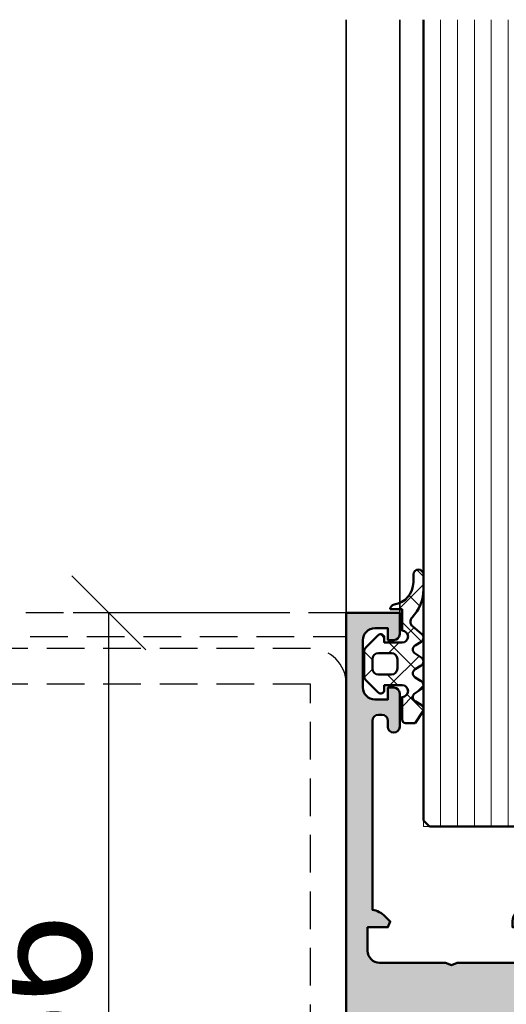
# Model space of a CAD drawing. Units: millimetres. Extents: x 311484 to 313584, y 51029 to 52514.
# Drawn here: x 313107 to 313148, y 51502 to 51585 of the extents above; entities that cross this region are included whole.
import ezdxf

# ---------------------------------------------------------------- set-up
doc = ezdxf.new("R2010")
doc.units = ezdxf.units.MM
doc.linetypes.add('VERDECKT', pattern=[9.524999999999999, 6.35, -3.175])
for name, color, linetype, lineweight in [('Alu', 50, 'Continuous', 50), ('Alu1', 52, 'Continuous', 35), ('Bemassung', 6, 'Continuous', 25), ('Glas', 80, 'Continuous', 50), ('Glas6', 85, 'Continuous', 18), ('Gummi', 20, 'Continuous', 50), ('Gummi6', 25, 'Continuous', 18), ('Metall2', 34, 'VERDECKT', 25)]:
    doc.layers.add(name, color=color, linetype=linetype, lineweight=lineweight)
doc.layers.add('Grau10', color=254, linetype='Continuous')
doc.layers.add('HILFSLINIEN', color=253, linetype='Continuous', lineweight=0, plot=False)
doc.styles.add('Krapf', font='isocpeur.ttf')
doc.dimstyles.new('PFI', dxfattribs={"dimscale": 0, "dimtxt": 2, "dimasz": 0.5, "dimexe": 0.6, "dimexo": 1, "dimgap": 0.3, "dimtad": 1, "dimdec": 1, "dimdsep": 46, "dimtxsty": 'Krapf', "dimblk": 'ARCHTICK', "dimcen": 2, "dimclrt": 2, "dimadec": 1, "dimazin": 0, "dimtfac": 1, "dimtdec": 1, "dimtix": 1, "dimtmove": 2, "dimatfit": 3, "dimfxl": 1, "dimtfill": 1, "dimtolj": 1, "dimtzin": 0, "dimarcsym": 0})
pattern_1 = [(0, (-15930.67678228619, 4009.920320432292), (0.079375, 0.15875), [0, -0.15875])]

# ---------------------------------------------------------------- blocks, each defined once
blk = doc.blocks.new('245743_air-lux')
at = {"layer": 'Gummi6'}
h = blk.add_hatch(dxfattribs=at)
h.set_pattern_fill('NETZ', color=256, scale=2, angle=135)
h.set_pattern_definition([(135, (-3.499996948242185, -2.299997711181732), (-1.414213562373095, -1.414213562373096), []), (225, (-3.499996948242185, -2.299997711181732), (1.414213562373096, -1.414213562373095), [])])
edge = h.paths.add_edge_path()
edge.add_arc((-1.999996948242259, -3.282840423656101), 0.5000000000000738, -2.7853275241795927e-12, 44.999999999997215, ccw=False)
edge.add_line((-1.499996948242185, -3.282840423656125), (-1.499996948242185, -5.317154998706883))
edge.add_arc((-1.999996948242259, -5.317154998706908), 0.5000000000000742, -44.999999999997215, 2.7853275241795927e-12, ccw=False)
edge.add_line((-1.646443557648915, -5.670708389300216), (-2.687864913886223, -6.712129745537368))
edge.add_arc((-2.899996948242218, -6.499997711181477), 0.2999999999999699, 180.0000000000139, 315.00000000001404, ccw=False)
edge.add_line((-3.199996948242188, -6.49999771118155), (-3.199996948242188, -6.099997711181459))
edge.add_line((-3.199996948242188, -6.099997711181459), (-4.699996948242216, -6.099997711181459))
edge.add_arc((-4.699996948242202, -6.599997711181459), 0.5, 90.0000000000016, 270.0000000000016)
edge.add_line((-4.699996948242188, -7.099997711181459), (-4.699996948242188, -8.99999771118155))
edge.add_arc((-4.999996948242277, -8.999997711181642), 0.3000000000000895, -89.99999999998238, 1.7678303265711293e-11, ccw=False)
edge.add_line((-4.999996948242185, -9.299997711181732), (-5.799996948242189, -9.299997711181732))
edge.add_line((-5.799996948242189, -9.299997711181732), (-6.435830670931431, -8.317289475187408))
edge.add_arc((-6.099996948242159, -8.099997711181732), 0.4000000000000408, 121.5367800648832, 212.9037505619996, ccw=False)
edge.add_line((-6.309215266273803, -7.759075879378543), (-5.790778630210575, -7.44091954298483))
edge.add_arc((-5.999996948242179, -7.099997711181686), 0.3999999999999806, 301.5367800648819, 418.4632199351181)
edge.add_line((-5.790778630210575, -6.759075879378543), (-6.309215266273803, -6.44091954298483))
edge.add_arc((-6.0999969482422, -6.099997711181686), 0.3999999999999796, 121.5367800648817, 238.4632199351183, ccw=False)
edge.add_line((-6.309215266273803, -5.759075879378543), (-5.790778630210575, -5.44091954298483))
edge.add_arc((-5.999996948242177, -5.099997711181686), 0.3999999999999792, 301.5367800648816, 418.4632199351184)
edge.add_line((-5.790778630210575, -4.759075879378543), (-6.309215266273803, -4.44091954298483))
edge.add_arc((-6.099996948242201, -4.099997711181686), 0.3999999999999792, 121.53678006488161, 238.4632199351184, ccw=False)
edge.add_line((-6.309215266273803, -3.759075879378543), (-5.790778630210575, -3.44091954298483))
edge.add_arc((-5.999996948242178, -3.099997711181686), 0.3999999999999796, 301.5367800648817, 418.4632199351183)
edge.add_line((-5.790778630210575, -2.759075879378543), (-6.309215266273803, -2.44091954298483))
edge.add_arc((-6.099996948242151, -2.099997711181621), 0.400000000000061, 130.3136446121812, 238.46321993511708, ccw=False)
edge.add_line((-6.358785502483499, -1.794991999442118), (-5.57651125544055, -1.131254850855839))
edge.add_arc((-5.899996948242125, -0.7499977111815948), 0.4999999999999008, 310.3136446121814, 403.5311521673719)
edge.add_arc((-2.999996948242077, 2.00499775160956), 3.500000000000115, 179.9999999999992, 223.5311521673717, ccw=False)
edge.add_line((-6.499996948242192, 2.004997751609608), (-6.499996948242192, 3.225002288818359))
edge.add_arc((-6.074996948242191, 3.225002288818359), 0.4250000000000007, 0, 180, ccw=False)
edge.add_line((-5.64999694824219, 3.225002288818359), (-5.64999694824219, 2.573215873152094))
edge.add_arc((-3.74999694824229, 2.57321587315218), 1.8999999999999, 180.0000000000026, 261.2470709231201)
edge.add_arc((-4.099996948242056, 0.3000022888185171), 0.3999999999998686, 1.6484591469634324e-11, 81.24707092313378, ccw=False)
edge.add_line((-3.699996948242188, 0.3000022888186322), (-4.699996948242188, 0.3000022888186322))
edge.add_line((-4.699996948242188, 0.3000022888186322), (-4.699996948242188, -1.49999771118155))
edge.add_arc((-4.699996948242202, -1.99999771118155), 0.5, 89.99999999999838, 269.9999999999984)
edge.add_line((-4.699996948242216, -2.49999771118155), (-3.199996948242188, -2.49999771118155))
edge.add_line((-3.199996948242188, -2.49999771118155), (-3.199996948242188, -2.099997711181459))
edge.add_arc((-2.899996948242218, -2.099997711181532), 0.2999999999999696, 44.99999999998602, 179.9999999999861, ccw=False)
edge.add_line((-2.687864913886223, -1.887865676825641), (-1.646443557648915, -2.929287033062792))
edge = h.paths.add_edge_path(flags=16)
edge.add_arc((-3.799996948242189, -3.899997711181641), 0.5, 90, 180)
edge.add_line((-4.299996948242189, -3.899997711181641), (-4.299996948242189, -4.699997711181368))
edge.add_arc((-3.799996948242189, -4.699997711181368), 0.5, 180, 270)
edge.add_line((-3.799996948242189, -5.199997711181368), (-2.699996948242188, -5.199997711181368))
edge.add_arc((-2.699996948242188, -4.699997711181368), 0.5, 270, 360)
edge.add_line((-2.199996948242188, -4.699997711181368), (-2.199996948242188, -3.899997711181641))
edge.add_arc((-2.699996948242188, -3.899997711181641), 0.5, 0, 90)
edge.add_line((-2.699996948242188, -3.399997711181641), (-3.799996948242189, -3.399997711181641))
for points in [[(-1.646443557648915, -2.929287033062792, -0.1989123673796581), (-1.499996948242185, -3.282840423656125), (-1.499996948242185, -5.317154998706883, -0.198912367379658), (-1.646443557648915, -5.670708389300216), (-2.687864913886223, -6.712129745537368, -0.6681786379192992), (-3.199996948242188, -6.49999771118155), (-3.199996948242188, -6.099997711181459), (-4.699996948242216, -6.099997711181459, 0.9999999999999999), (-4.699996948242188, -7.099997711181459), (-4.699996948242188, -8.99999771118155, -0.4142135623730951), (-4.999996948242185, -9.299997711181732), (-5.799996948242189, -9.299997711181732), (-6.435830670931431, -8.317289475187408, -0.4212188388518269), (-6.309215266273803, -7.759075879378543), (-5.790778630210575, -7.44091954298483, 0.5596053528145367), (-5.790778630210575, -6.759075879378543), (-6.309215266273803, -6.44091954298483, -0.5596053528145389), (-6.309215266273803, -5.759075879378543), (-5.790778630210575, -5.44091954298483, 0.5596053528145399), (-5.790778630210575, -4.759075879378543), (-6.309215266273803, -4.44091954298483, -0.5596053528145399), (-6.309215266273803, -3.759075879378543), (-5.790778630210575, -3.44091954298483, 0.5596053528145389), (-5.790778630210575, -2.759075879378543), (-6.309215266273803, -2.44091954298483, -0.5103478058686304), (-6.358785502483499, -1.794991999442118), (-5.57651125544055, -1.131254850855839, 0.4307586023752657), (-5.537496948242193, -0.4056232783327687, -0.1922581200428027), (-6.499996948242192, 2.004997751609608), (-6.499996948242192, 3.225002288818359, -0.9999999999999999), (-5.64999694824219, 3.225002288818359), (-5.64999694824219, 2.573215873152094, 0.3701447395079623), (-4.039127383024798, 0.6953437817460326, -0.370144739507962), (-3.699996948242188, 0.3000022888186322), (-4.699996948242188, 0.3000022888186322), (-4.699996948242188, -1.49999771118155, 0.9999999999999999), (-4.699996948242216, -2.49999771118155), (-3.199996948242188, -2.49999771118155), (-3.199996948242188, -2.099997711181459, -0.6681786379192992), (-2.687864913886223, -1.887865676825641)], [(-3.799996948242189, -3.399997711181641, 0.414213562373095), (-4.299996948242189, -3.899997711181641), (-4.299996948242189, -4.699997711181368, 0.4142135623730949), (-3.799996948242189, -5.199997711181368), (-2.699996948242188, -5.199997711181368, 0.414213562373095), (-2.199996948242188, -4.699997711181368), (-2.199996948242188, -3.899997711181641, 0.4142135623730951), (-2.699996948242188, -3.399997711181641)]]:
    blk.add_lwpolyline(points, format="xyb", close=True)
blk = doc.blocks.new('545710_air-lux_gefräst')
at = {"layer": 'Grau10'}
h = blk.add_hatch(color=256, dxfattribs=at)
h.dxf.hatch_style = 1
edge = h.paths.add_edge_path()
edge.add_arc((-5.999999999996179, -1.854415587729261), 2.000000000003433, 189.9502036772415, 225.0000000000076)
edge.add_line((-7.414213562371515, -3.268629150104971), (-6.982842712475758, -3.700000000000273))
edge.add_line((-6.982842712475758, -3.700000000000273), (-6.5, -3.5))
edge.add_line((-6.5, -3.5), (-6.5, -1.799999999999727))
edge.add_line((-6.5, -1.799999999999727), (-4.5, -1.799999999999727))
edge.add_arc((-4.499999999999773, -2.7999999999995), 0.9999999999997726, 1.3017142919125035e-11, 90.00000000001302, ccw=False)
edge.add_line((-3.5, -2.799999999999272), (-3.5, -8.34999999999809))
edge.add_line((-3.5, -8.34999999999809), (-3.299999999999272, -8.849999999999))
edge.add_line((-3.299999999999272, -8.849999999999), (-3.499999999998181, -9.349999999999909))
edge.add_line((-3.499999999998181, -9.349999999999909), (-3.5, -14.90000000000009))
edge.add_arc((-4.5, -14.90000000000009), 1, -90, 0, ccw=False)
edge.add_line((-4.5, -15.90000000000009), (-6.5, -15.90000000000009))
edge.add_line((-6.5, -15.90000000000009), (-6.5, -14))
edge.add_line((-6.5, -14), (-7, -14))
edge.add_arc((-7, -15), 1, 90, 180)
edge.add_line((-8, -15), (-7.999999999999091, -17.50000000000182))
edge.add_arc((-8.07886702231635, -17.7675432454137), 0.2789254297741854, -1.1624791642328205, 73.57541436806878, ccw=False)
edge.add_line((-7.799998999998934, -17.77320200000167), (-7.799998999998934, -18.22679600000174))
edge.add_arc((-8.078867095642684, -18.23245665947841), 0.2789255417377233, -73.57540544458891, 1.1628700728031163, ccw=False)
edge.add_line((-7.999999999999091, -18.50000000000182), (-7.999999999999091, -20.3800110000102))
edge.add_arc((-7.699999999998226, -20.38001100000952), 0.300000000000864, 180.0000000001303, 269.9999999998697)
edge.add_line((-7.699999999998909, -20.68001100001038), (-6.720025680956496, -20.68001100001038))
edge.add_arc((-6.720025680956724, -20.38001100000997), 0.3000000000004093, 270.0000000000434, 359.9999999999566)
edge.add_line((-6.420025680956314, -20.3800110000102), (-6.420025680956314, -17.70000000000164))
edge.add_arc((-6.220025680956155, -17.70000000000198), 0.2000000000001592, 90.00000000009771, 179.9999999999023, ccw=False)
edge.add_line((-6.220025680956496, -17.50000000000182), (-1.999999999999091, -17.50000000000182))
edge.add_arc((-1.999999999998749, -18.00000000000057), 0.4999999999987494, 6.508571459562518e-11, 90.00000000003911, ccw=False)
edge.add_line((-1.5, -18), (-1.5, -18.69999999999982))
edge.add_line((-1.5, -18.69999999999982), (-2.881495457621895, -21.09282032302735))
edge.add_arc((-2.761880215350777, -21.16188021535168), 0.1381197846487816, 150.0000000000312, 275.0651442796589)
edge.add_arc((-3.191127557488598, -16.31898583825682), 5.00000000000059, 275.0651442796863, 302.1308480474181)
edge.add_arc((9.094947017729282e-13, -21.39999999999952), 0.9999999999993122, 57.869151952628386, 122.13084804737159, ccw=False)
edge.add_arc((3.191127557486845, -16.3189858382553), 4.99999999999998, 237.8691519526258, 264.9348557203542)
edge.add_arc((2.761880215352311, -21.16188021535134), 0.1381197846472816, 264.9348557204046, 390.0000000001646)
edge.add_line((2.881495457621895, -21.09282032302735), (1.5, -18.69999999999982))
edge.add_line((1.5, -18.69999999999982), (1.5, -18))
edge.add_arc((2, -18), 0.5, 90, 180, ccw=False)
edge.add_line((2, -17.5), (6.220025680958315, -17.5))
edge.add_arc((6.22002568095786, -17.70000000000027), 0.2000000000002728, 1.3028511602897197e-10, 89.99999999986971, ccw=False)
edge.add_line((6.420025680958133, -17.69999999999982), (6.420025680958133, -20.38001100000838))
edge.add_arc((6.720025680958429, -20.38001100000827), 0.3000000000002956, 180.0000000000217, 269.9999999999783)
edge.add_line((6.720025680958315, -20.68001100000856), (7.700000000000728, -20.68001100000856))
edge.add_arc((7.700000000000159, -20.38001100000781), 0.3000000000007503, 270.0000000001086, 359.9999999998914)
edge.add_line((8.00000000000091, -20.38001100000838), (8.00000000000091, -18.5))
edge.add_arc((8.078867095644394, -18.23245665947667), 0.2789255417376154, 178.8371299271797, 253.5754054446055, ccw=False)
edge.add_line((7.799999000000753, -18.22679599999992), (7.799999000000753, -17.77320200000031))
edge.add_arc((8.07886702231836, -17.76754324541203), 0.2789254297743816, 106.42458563196001, 181.1624791642948, ccw=False)
edge.add_line((8.00000000000091, -17.5), (8.00000000000091, -15.00000000000045))
edge.add_arc((7.000000000000114, -15.0000000000008), 1.000000000000796, 1.95413279628963e-11, 90.00000000000652)
edge.add_line((7, -14), (6.5, -14))
edge.add_line((6.5, -14), (6.5, -15.90000000000009))
edge.add_line((6.5, -15.90000000000009), (4.5, -15.90000000000009))
edge.add_arc((4.5, -14.90000000000009), 1, 180, 270, ccw=False)
edge.add_line((3.5, -14.90000000000009), (3.5, -9.349999999999454))
edge.add_line((3.5, -9.349999999999454), (3.300000000000182, -8.849999999999454))
edge.add_line((3.300000000000182, -8.849999999999454), (3.5, -8.349999999999909))
edge.add_line((3.5, -8.349999999999909), (3.5, -2.799999999999272))
edge.add_arc((4.499999999999773, -2.7999999999995), 0.9999999999997726, 89.99999999998698, 179.999999999987, ccw=False)
edge.add_line((4.5, -1.799999999999727), (6.5, -1.799999999999727))
edge.add_line((6.5, -1.799999999999727), (6.5, -3.499999999999545))
edge.add_line((6.5, -3.499999999999545), (6.982842712477577, -3.700000000000728))
edge.add_line((6.982842712477577, -3.700000000000728), (7.414213562375153, -3.268629150104061))
edge.add_arc((6.000000000001461, -1.854415587733795), 1.999999999998421, 315.0000000000694, 350.049796322852)
edge.add_line((7.969916600772194, -2.200000000000273), (23.89999999999964, -2.199999999999818))
edge.add_arc((23.89999999999952, -2.699999999999932), 0.5000000000001137, 1.3017142919125035e-11, 89.99999999998698, ccw=False)
edge.add_line((24.39999999999964, -2.699999999999818), (24.39999999999964, -3))
edge.add_arc((23.89999999999964, -3), 0.5, -90, 0, ccw=False)
edge.add_line((23.89999999999964, -3.5), (23.39999999999964, -3.5))
edge.add_arc((23.39999999999964, -4), 0.5, 90, 270)
edge.add_line((23.39999999999964, -4.5), (26.19999999999982, -4.5))
edge.add_arc((26.19999999999982, -4), 0.5, 270, 360)
edge.add_line((26.69999999999982, -4), (26.69999999999982, -3.5))
edge.add_line((26.69999999999982, -3.5), (25.69999999999982, -3.5))
edge.add_line((25.69999999999982, -3.5), (25.69999999999982, -2.399999999998727))
edge.add_arc((26.69999999999959, -2.399999999999864), 0.9999999999997726, 89.99999999998698, 179.9999999999349, ccw=False)
edge.add_line((26.69999999999982, -1.400000000000091), (30.69999999999982, -1.400000000000091))
edge.add_arc((30.69999999999959, -2.400000000000318), 1.000000000000227, -1.3017142919125035e-11, 89.99999999998698, ccw=False)
edge.add_line((31.69999999999982, -2.400000000000546), (31.69999999999982, -3.5))
edge.add_line((31.69999999999982, -3.5), (30.69999999999982, -3.5))
edge.add_line((30.69999999999982, -3.5), (30.69999999999982, -4))
edge.add_arc((31.19999999999982, -4), 0.5, 180, 270)
edge.add_line((31.19999999999982, -4.5), (33, -4.499999999999091))
edge.add_line((33, -4.499999999999091), (33, 0))
edge.add_line((33, 0), (-33, 0))
edge.add_line((-33, 0), (-33, -4.499999999999545))
edge.add_line((-33, -4.499999999999545), (-31.19999999999982, -4.5))
edge.add_arc((-31.20000000000016, -3.999999999999659), 0.5000000000003411, 270.0000000000391, 360.0000000000651)
edge.add_line((-30.69999999999982, -3.999999999999091), (-30.69999999999982, -3.5))
edge.add_line((-30.69999999999982, -3.5), (-31.69999999999982, -3.5))
edge.add_line((-31.69999999999982, -3.5), (-31.69999999999982, -2.400000000000546))
edge.add_arc((-30.69999999999959, -2.400000000000318), 1.000000000000227, 90.00000000001302, 180.000000000013, ccw=False)
edge.add_line((-30.69999999999982, -1.400000000000091), (-26.69999999999982, -1.400000000000091))
edge.add_arc((-26.69999999999993, -2.400000000000205), 1.000000000000114, 6.480149750132114e-12, 89.99999999999352, ccw=False)
edge.add_line((-25.69999999999982, -2.400000000000091), (-25.69999999999982, -3.5))
edge.add_line((-25.69999999999982, -3.5), (-26.69999999999982, -3.5))
edge.add_line((-26.69999999999982, -3.5), (-26.69999999999982, -4))
edge.add_arc((-26.19999999999982, -4), 0.5, 180, 270)
edge.add_line((-26.19999999999982, -4.5), (-23.39999999999964, -4.5))
edge.add_arc((-23.39999999999964, -4), 0.5, 270, 450)
edge.add_line((-23.39999999999964, -3.5), (-23.89999999999964, -3.5))
edge.add_arc((-23.89999999999964, -3), 0.5, 180, 270, ccw=False)
edge.add_line((-24.39999999999964, -3), (-24.39999999999964, -2.699999999999818))
edge.add_arc((-23.89999999999952, -2.699999999999932), 0.5000000000001137, 90.00000000001302, 179.999999999987, ccw=False)
edge.add_line((-23.89999999999964, -2.199999999999818), (-7.969916600771285, -2.199999999999818))
h = blk.add_hatch(color=256, dxfattribs=at)
h.dxf.hatch_style = 1
edge = h.paths.add_edge_path()
edge.add_line((-3.699999999998909, -75.00000000000091), (8.00000000000091, -75.00000000000091))
edge.add_line((8.00000000000091, -75.00000000000091), (8.00000000000091, -73.14558441227109))
edge.add_arc((6.000000000000902, -73.14558441227062), 2.000000000000008, 359.9999999999865, 404.9999999999903)
edge.add_line((7.414213562374243, -71.73137084989776), (6.982842712476668, -71.30000000000155))
edge.add_line((6.982842712476668, -71.30000000000155), (6.500000000000909, -71.50000000000182))
edge.add_line((6.500000000000909, -71.50000000000182), (6.500000000000909, -73.30000000000155))
edge.add_line((6.500000000000909, -73.30000000000155), (4.500000000000909, -73.300000000002))
edge.add_arc((4.500000000000909, -72.300000000002), 1, 180, 270, ccw=False)
edge.add_line((3.500000000000909, -72.300000000002), (3.500000000000909, -66.70000000000164))
edge.add_line((3.500000000000909, -66.70000000000164), (3.300000000000182, -66.20000000000209))
edge.add_line((3.300000000000182, -66.20000000000209), (3.5, -65.70000000000255))
edge.add_line((3.5, -65.70000000000255), (3.5, -60.10000000000218))
edge.add_arc((4.499999999999965, -60.10000000000215), 0.9999999999999654, 89.99999999999801, 180.000000000002, ccw=False)
edge.add_line((4.5, -59.10000000000218), (6.5, -59.10000000000218))
edge.add_line((6.5, -59.10000000000218), (6.500000000000909, -61.00000000000182))
edge.add_line((6.500000000000909, -61.00000000000182), (7.000000000000909, -61.00000000000182))
edge.add_arc((7.000000000000682, -60.00000000000159), 1.000000000000227, 270.000000000013, 360.000000000013)
edge.add_line((8.00000000000091, -60.00000000000136), (8.00000000000091, -57.50000000000227))
edge.add_arc((8.078867022318068, -57.23245675459047), 0.2789254297740852, 178.8375208357515, 253.5754143680844, ccw=False)
edge.add_line((7.799999000000753, -57.22679800000242), (7.799999000000753, -56.7732040000019))
edge.add_arc((8.078867095643764, -56.76754334052514), 0.2789255417369864, 106.42459455529749, 181.1628700728258, ccw=False)
edge.add_line((8.00000000000091, -56.50000000000227), (8.00000000000091, -54.61998899999344))
edge.add_arc((7.700000000000751, -54.61998899999387), 0.3000000000001588, 8.277923650951332e-11, 90.00000000000442)
edge.add_line((7.700000000000728, -54.31998899999371), (6.720025680958315, -54.31998899999371))
edge.add_arc((6.720025680958292, -54.61998899999387), 0.3000000000001606, 89.99999999999561, 179.9999999999172)
edge.add_line((6.420025680958133, -54.61998899999344), (6.420025680958133, -57.300000000002))
edge.add_arc((6.220025680958088, -57.30000000000223), 0.2000000000000455, -89.99999999993491, 6.508571459562518e-11, ccw=False)
edge.add_line((6.220025680958315, -57.50000000000227), (2.000000000000909, -57.50000000000227))
edge.add_arc((2.000000000000909, -57.00000000000227), 0.5, 180, 270, ccw=False)
edge.add_line((1.500000000000909, -57.00000000000227), (1.500000000000909, -56.30000000000246))
edge.add_line((1.500000000000909, -56.30000000000246), (2.881495457622805, -53.90717967697492))
edge.add_arc((2.761880215353749, -53.8381197846503), 0.1381197846471443, 329.9999999994961, 455.0651442798204)
edge.add_arc((3.191127557489655, -58.68101416174701), 5.000000000000634, 95.06514427966705, 122.1308480473952)
edge.add_arc((2.181020956382145e-12, -53.60000000000275), 0.9999999999995048, 237.8691519526109, 302.1308480473401, ccw=False)
edge.add_arc((-3.19112755748669, -58.68101416174552), 5.000000000000119, 57.86915195259201, 84.93485572032468)
edge.add_arc((-2.761880215349339, -53.83811978465123), 0.1381197846489162, 84.93485572056632, 209.9999999996295)
edge.add_line((-2.881495457620986, -53.90717967697492), (-1.499999999999091, -56.30000000000246))
edge.add_line((-1.499999999999091, -56.30000000000246), (-1.499999999999091, -57.00000000000227))
edge.add_arc((-1.999999999999091, -57.00000000000227), 0.5, -90, 0, ccw=False)
edge.add_line((-1.999999999999091, -57.50000000000227), (-6.220025680956496, -57.50000000000227))
edge.add_arc((-6.220025680956269, -57.30000000000223), 0.2000000000000455, 179.9999999999349, 269.99999999993486, ccw=False)
edge.add_line((-6.420025680956314, -57.300000000002), (-6.420025680956314, -54.61998899999344))
edge.add_arc((-6.720025680956473, -54.61998899999387), 0.3000000000001588, 8.277923650951332e-11, 90.00000000000442)
edge.add_line((-6.720025680956496, -54.31998899999371), (-7.699999999998909, -54.31998899999371))
edge.add_arc((-7.699999999998932, -54.61998899999387), 0.3000000000001606, 89.99999999999561, 179.9999999999172)
edge.add_line((-7.999999999999091, -54.61998899999344), (-7.999999999999091, -56.50000000000227))
edge.add_arc((-8.078867095641945, -56.76754334052514), 0.2789255417369872, -1.1628700728257968, 73.57540544470248, ccw=False)
edge.add_line((-7.799998999998934, -56.7732040000019), (-7.799998999998934, -57.22679800000242))
edge.add_arc((-8.078867022316249, -57.23245675459047), 0.2789254297740856, -73.57541436808441, 1.1624791642485093, ccw=False)
edge.add_line((-7.999999999999091, -57.50000000000227), (-7.999999999999091, -60.00000000000091))
edge.add_arc((-6.999999999998636, -60.00000000000136), 1.000000000000455, 179.9999999999739, 269.9999999999739)
edge.add_line((-6.999999999999091, -61.00000000000182), (-6.499999999999091, -61.00000000000182))
edge.add_line((-6.499999999999091, -61.00000000000182), (-6.499999999999091, -59.10000000000218))
edge.add_line((-6.499999999999091, -59.10000000000218), (-4.499999999999091, -59.10000000000218))
edge.add_arc((-4.499999999999129, -60.10000000000222), 1.000000000000036, 1.9895196601282805e-12, 89.99999999999778, ccw=False)
edge.add_line((-3.499999999999091, -60.10000000000218), (-3.499999999999091, -65.70000000000255))
edge.add_line((-3.499999999999091, -65.70000000000255), (-3.299999999999272, -66.20000000000255))
edge.add_line((-3.299999999999272, -66.20000000000255), (-3.499999999999091, -66.70000000000255))
edge.add_line((-3.499999999999091, -66.70000000000255), (-3.499999999999091, -72.300000000002))
edge.add_arc((-4.499999999999091, -72.30000000000216), 1, -36.86989764582643, 8.981260180007666e-12, ccw=False)
edge.add_line((-3.699999999998909, -72.90000000000191), (-3.699999999998909, -75.00000000000091))
for points in [[(-7.969916600771285, -2.199999999999818, 0.1541371531953829), (-7.414213562371515, -3.268629150104971), (-6.982842712475758, -3.700000000000273), (-6.5, -3.5), (-6.5, -1.799999999999727), (-4.5, -1.799999999999727, -0.414213562373095), (-3.5, -2.799999999999272), (-3.5, -8.34999999999809), (-3.299999999999272, -8.849999999999), (-3.499999999998181, -9.349999999999909), (-3.5, -14.90000000000009, -0.414213562373095), (-4.5, -15.90000000000009), (-6.5, -15.90000000000009), (-6.5, -14), (-7, -14, 0.414213562373095), (-8, -15), (-7.999999999999091, -17.50000000000182, -0.3381793155829811), (-7.799998999998934, -17.77320200000167), (-7.799998999998934, -18.22679600000174, -0.3381811729237584), (-7.999999999999091, -18.50000000000182), (-7.999999999999091, -20.3800110000102, 0.4142135623717632), (-7.699999999998909, -20.68001100001038), (-6.720025680956496, -20.68001100001038, 0.4142135623726509), (-6.420025680956314, -20.3800110000102), (-6.420025680956314, -17.70000000000164, -0.4142135623720961), (-6.220025680956496, -17.50000000000182), (-1.999999999999091, -17.50000000000182, -0.4142135623729618), (-1.5, -18), (-1.5, -18.69999999999982), (-2.881495457621895, -21.09282032302735, 0.6072038750809238), (-2.749685848597437, -21.29946063667285, 0.1186485123538713), (-0.5318545929130778, -20.55316430637595, -0.2879815431066651), (0.5318545929148968, -20.55316430637595, 0.118648512353856), (2.749685848599256, -21.29946063667103, 0.6072038750817171), (2.881495457621895, -21.09282032302735), (1.5, -18.69999999999982), (1.5, -18, -0.414213562373095), (2, -17.5), (6.220025680958315, -17.5, -0.4142135623717631), (6.420025680958133, -17.69999999999982), (6.420025680958133, -20.38001100000838, 0.4142135623728731), (6.720025680958315, -20.68001100000856), (7.700000000000728, -20.68001100000856, 0.4142135623719853), (8.00000000000091, -20.38001100000838), (8.00000000000091, -18.5, -0.3381811729239212), (7.799999000000753, -18.22679599999992), (7.799999000000753, -17.77320200000031, -0.3381793155831441), (8.00000000000091, -17.5), (8.00000000000091, -15.00000000000045, 0.4142135623730284), (7, -14), (6.5, -14), (6.5, -15.90000000000009), (4.5, -15.90000000000009, -0.414213562373095), (3.5, -14.90000000000009), (3.5, -9.349999999999454), (3.300000000000182, -8.849999999999454), (3.5, -8.349999999999909), (3.5, -2.799999999999272, -0.414213562373095), (4.5, -1.799999999999727), (6.5, -1.799999999999727), (6.5, -3.499999999999545), (6.982842712477577, -3.700000000000728), (7.414213562375153, -3.268629150104061, 0.1541371531954566), (7.969916600772194, -2.200000000000273), (23.89999999999964, -2.199999999999818, -0.4142135623729618), (24.39999999999964, -2.699999999999818), (24.39999999999964, -3, -0.414213562373095), (23.89999999999964, -3.5), (23.39999999999964, -3.5, 0.9999999999999999), (23.39999999999964, -4.5), (26.19999999999982, -4.5, 0.414213562373095), (26.69999999999982, -4), (26.69999999999982, -3.5), (25.69999999999982, -3.5), (25.69999999999982, -2.399999999998727, -0.4142135623728286), (26.69999999999982, -1.400000000000091), (30.69999999999982, -1.400000000000091, -0.414213562373095), (31.69999999999982, -2.400000000000546), (31.69999999999982, -3.5), (30.69999999999982, -3.5), (30.69999999999982, -4, 0.414213562373095), (31.19999999999982, -4.5), (33, -4.499999999999091), (33, 0), (-33, 0), (-33, -4.499999999999545), (-31.19999999999982, -4.5, 0.4142135623732282), (-30.69999999999982, -3.999999999999091), (-30.69999999999982, -3.5), (-31.69999999999982, -3.5), (-31.69999999999982, -2.400000000000546, -0.414213562373095), (-30.69999999999982, -1.400000000000091), (-26.69999999999982, -1.400000000000091, -0.4142135623730284), (-25.69999999999982, -2.400000000000091), (-25.69999999999982, -3.5), (-26.69999999999982, -3.5), (-26.69999999999982, -4, 0.414213562373095), (-26.19999999999982, -4.5), (-23.39999999999964, -4.5, 0.9999999999999999), (-23.39999999999964, -3.5), (-23.89999999999964, -3.5, -0.414213562373095), (-24.39999999999964, -3), (-24.39999999999964, -2.699999999999818, -0.4142135623729618), (-23.89999999999964, -2.199999999999818)], [(-3.699999999998909, -75.00000000000091), (8.00000000000091, -75.00000000000091), (8.00000000000091, -73.14558441227109, 0.1989123673796753), (7.414213562374243, -71.73137084989776), (6.982842712476668, -71.30000000000155), (6.500000000000909, -71.50000000000182), (6.500000000000909, -73.30000000000155), (4.500000000000909, -73.300000000002, -0.414213562373095), (3.500000000000909, -72.300000000002), (3.500000000000909, -66.70000000000164), (3.300000000000182, -66.20000000000209), (3.5, -65.70000000000255), (3.5, -60.10000000000218, -0.4142135623731154), (4.5, -59.10000000000218), (6.5, -59.10000000000218), (6.500000000000909, -61.00000000000182), (7.000000000000909, -61.00000000000182, 0.414213562373095), (8.00000000000091, -60.00000000000136), (8.00000000000091, -57.50000000000227, -0.3381793155831323), (7.799999000000753, -57.22679800000242), (7.799999000000753, -56.7732040000019, -0.3381811729244227), (8.00000000000091, -56.50000000000227), (8.00000000000091, -54.61998899999344, 0.4142135623726955), (7.700000000000728, -54.31998899999371), (6.720025680958315, -54.31998899999371, 0.4142135623726955), (6.420025680958133, -54.61998899999344), (6.420025680958133, -57.300000000002, -0.414213562373095), (6.220025680958315, -57.50000000000227), (2.000000000000909, -57.50000000000227, -0.4142135623730951), (1.500000000000909, -57.00000000000227), (1.500000000000909, -56.30000000000246), (2.881495457622805, -53.90717967697492, 0.6072038750850882), (2.749685848600166, -53.70053936333079, 0.1186485123538551), (0.5318545929158063, -54.44683569362678, -0.2879815431065997), (-0.5318545929121683, -54.44683569362633, 0.1186485123538754), (-2.749685848596528, -53.70053936332988, 0.6072038750775528), (-2.881495457620986, -53.90717967697492), (-1.499999999999091, -56.30000000000246), (-1.499999999999091, -57.00000000000227, -0.4142135623730951), (-1.999999999999091, -57.50000000000227), (-6.220025680956496, -57.50000000000227, -0.414213562373095), (-6.420025680956314, -57.300000000002), (-6.420025680956314, -54.61998899999344, 0.4142135623726955), (-6.720025680956496, -54.31998899999371), (-7.699999999998909, -54.31998899999371, 0.4142135623726955), (-7.999999999999091, -54.61998899999344), (-7.999999999999091, -56.50000000000227, -0.3381811729244227), (-7.799998999998934, -56.7732040000019), (-7.799998999998934, -57.22679800000242, -0.3381793155831323), (-7.999999999999091, -57.50000000000227), (-7.999999999999091, -60.00000000000091, 0.414213562373095), (-6.999999999999091, -61.00000000000182), (-6.499999999999091, -61.00000000000182), (-6.499999999999091, -59.10000000000218), (-4.499999999999091, -59.10000000000218, -0.4142135623730728), (-3.499999999999091, -60.10000000000218), (-3.499999999999091, -65.70000000000255), (-3.299999999999272, -66.20000000000255), (-3.499999999999091, -66.70000000000255), (-3.499999999999091, -72.300000000002, -0.1622776601683404), (-3.699999999998909, -72.90000000000191)]]:
    blk.add_lwpolyline(points, format="xyb", close=True)
at = {"flags": 128}
for points in [[(-5.999999999999091, -37.50000000000273), (-5.599999999998545, -49.85717938748439, 0.259297310859628), (-4.601046984254936, -51.52452439276385), (-3.599999999998545, -52.10247913859575, -0.2679491924311232), (-3.099999999998545, -52.96850454238029), (-3.099999999998545, -53.41474411167701, 0.1316524975873971), (-3.033012701891494, -53.66474411167701), (-1.690525588832315, -55.99000000000251, -0.5773502691896266), (-2.556550992616394, -57.49000000000251), (-5.899999999999636, -57.49000000000251, -0.414213562373095), (-6.399999999999636, -56.99000000000251), (-6.399999999999636, -54.59000000000287, 0.414213562373095), (-6.699999999998909, -54.29000000000269), (-7.499999999999091, -54.29000000000269, -0.4142135623730963), (-7.999999999999091, -53.79000000000269), (-7.999999999999091, -21.21000000000276, -0.4142135623730963), (-7.499999999999091, -20.71000000000276), (-6.699999999998909, -20.71000000000276, 0.414213562373095), (-6.399999999999636, -20.41000000000258), (-6.399999999999636, -18.01000000000295, -0.414213562373095), (-5.899999999999636, -17.51000000000295), (-2.556550992616394, -17.51000000000295, -0.5773502691896264), (-1.690525588832315, -19.01000000000295), (-3.033012701891494, -21.33525588832845, 0.1316524975873969), (-3.099999999998545, -21.58525588832845), (-3.099999999998545, -22.03149545762517, -0.2679491924311228), (-3.599999999998545, -22.8975208614097), (-4.601046984254936, -23.47547560724161, 0.2592973108596284), (-5.599999999998545, -25.14282061252106)], [(6.000000000001819, -37.50000000002728), (5.600000000001273, -49.85717938750895, -0.259297310859628), (4.601046984257664, -51.52452439278841), (3.600000000001273, -52.10247913862031, 0.2679491924311232), (3.100000000001273, -52.96850454240484), (3.100000000001273, -53.41474411170157, -0.1316524975873971), (3.033012701893313, -53.66474411170157), (1.690525588834134, -55.99000000002707, 0.5773502691896266), (2.556550992618213, -57.49000000002707), (5.900000000001455, -57.49000000002707, 0.414213562373095), (6.400000000001455, -56.99000000002707), (6.400000000001455, -54.59000000002743, -0.414213562373095), (6.700000000000728, -54.29000000002725), (7.500000000001819, -54.29000000002725, 0.4142135623730963), (8.000000000001819, -53.79000000002725), (8.000000000001819, -21.21000000002732, 0.4142135623730963), (7.500000000001819, -20.71000000002732), (6.700000000000728, -20.71000000002732, -0.414213562373095), (6.400000000001455, -20.41000000002714), (6.400000000001455, -18.0100000000275, 0.414213562373095), (5.900000000001455, -17.5100000000275), (2.556550992618213, -17.5100000000275, 0.5773502691896264), (1.690525588834134, -19.0100000000275), (3.033012701893313, -21.335255888353, -0.1316524975873969), (3.100000000001273, -21.585255888353), (3.100000000001273, -22.03149545764973, 0.2679491924311228), (3.600000000001273, -22.89752086143426), (4.601046984257664, -23.47547560726616, -0.2592973108596284), (5.600000000001273, -25.14282061254562)]]:
    blk.add_lwpolyline(points, format="xyb", close=True, dxfattribs=at)
blk = doc.blocks.new('*U4272')
at = {"layer": 'Glas6'}
h = blk.add_hatch(dxfattribs=at)
h.set_pattern_fill('DOTS', color=256, scale=0.1, style=0)
h.set_pattern_definition([(0, (-15930.67678228619, 4001.920320432292), (0.079375, 0.15875), [0, -0.15875])])
h.paths.add_polyline_path([(-54.5, -7.250000000009237), (-54.5, -12.95857864377209, 1), (-54.25, -12.95857864377209), (-54.25, -7.250000000009237, 1)])
h = blk.add_hatch(dxfattribs=at)
h.set_pattern_fill('ANSI37', color=256, scale=0.2, style=0)
h.set_pattern_definition([(45, (-16090.18030023297, 4001.928683825504), (-0.4490128060534576, 0.4490128060534577), []), (135, (-16090.18030023297, 4001.928683825504), (-0.4490128060534577, -0.4490128060534576), [])])
h.paths.add_polyline_path([(-38.95000000000073, -6.999999999991729, -0.4142135623730951), (-38.75, -7.199999999991547), (-38.75, -7.39999999999182), (-38.79999999999927, -7.39999999999182), (-38.79999999999927, -12.937867965636, -0.1989123673796576), (-38.82928932188224, -13.0085786437543), (-39.74142135623697, -13.9207106781104, -0.1989123673796576), (-39.81213203435618, -13.94999999999155), (-42.5, -13.94999999999155), (-53.18786796564382, -13.94999999999155, -0.1989123673796576), (-53.25857864376303, -13.9207106781104), (-54.17071067811776, -13.0085786437543, -0.1989123673796576), (-54.20000000000073, -12.937867965636), (-54.20000000000073, -7.39999999999182), (-54.25, -7.39999999999182), (-54.25, -7.249999999991729), (-54.25, -7.199999999991547, -0.4142135623730949), (-54.04999999999927, -6.999999999991729), (-42.5, -6.999999999991729)])
h.paths.add_polyline_path([(-42.5, -7.64999999999182), (-53.5, -7.64999999999182, 0.4142135623730931), (-53.79999999999927, -7.949999999991547), (-53.79999999999927, -12.64791847197458, 0.1989123673796572), (-53.68284271247467, -12.93076118444915), (-53.18076118445788, -13.4328427124664, 0.1989123673796592), (-52.89791847198285, -13.54999999999191), (-42.5, -13.54999999999191), (-40.10208152801715, -13.54999999999191, 0.1989123673796593), (-39.81923881554212, -13.4328427124664), (-39.31715728752533, -12.93076118444915, 0.1989123673796572), (-39.20000000000073, -12.64791847197458), (-39.20000000000073, -7.949999999991547, 0.4142135623730931), (-39.5, -7.64999999999182)], flags=16)
h = blk.add_hatch(dxfattribs=at)
h.set_pattern_fill('DOTS', color=256, scale=0.1, style=0)
h.set_pattern_definition(pattern_1)
h.paths.add_polyline_path([(-38.75, -7.250000000009237), (-38.75, -12.95857864377209, 1), (-38.5, -12.95857864377209), (-38.5, -7.250000000009237, 1)])
h = blk.add_hatch(dxfattribs=at)
h.set_pattern_fill('DOTS', color=256, scale=0.1, style=0)
h.set_pattern_definition([(0, (-15930.66838228619, 4001.920320432292), (0.079375, 0.15875), [0, -0.15875])])
h.paths.add_polyline_path([(-32.49160000000001, -7.250000000009237), (-32.49160000000001, -12.95857864377209, 1), (-32.24160000000001, -12.95857864377209), (-32.24160000000001, -7.250000000009237, 1)])
h = blk.add_hatch(dxfattribs=at)
h.set_pattern_fill('ANSI37', color=256, scale=0.2, style=0)
h.set_pattern_definition([(45, (-16090.18030023297, 4001.928683825487), (-0.4490128060534576, 0.4490128060534577), []), (135, (-16090.18030023297, 4001.928683825487), (-0.4490128060534577, -0.4490128060534576), [])])
h.paths.add_polyline_path([(-16.95000000000073, -7.000000000009237, -0.4142135623730951), (-16.75, -7.200000000009055), (-16.75, -7.400000000009328), (-16.79999999999928, -7.400000000009328), (-16.79999999999928, -12.93786796565351, -0.1989123673796576), (-16.82928932188225, -13.00857864377181), (-17.74142135623697, -13.9207106781279, -0.1989123673796576), (-17.81213203435619, -13.95000000000906), (-20.5, -13.95000000000906), (-31.18786796564382, -13.95000000000906, -0.1989123673796576), (-31.25857864376303, -13.9207106781279), (-32.17071067811776, -13.00857864377181, -0.1989123673796576), (-32.20000000000073, -12.93786796565351), (-32.20000000000073, -7.400000000009328), (-32.25, -7.400000000009328), (-32.25, -7.250000000009237), (-32.25, -7.200000000009055, -0.4142135623730949), (-32.04999999999927, -7.000000000009237), (-20.5, -7.000000000009237)])
h.paths.add_polyline_path([(-20.5, -7.650000000009328), (-31.5, -7.650000000009328, 0.4142135623730931), (-31.79999999999928, -7.950000000009055), (-31.79999999999928, -12.64791847199209, 0.1989123673796572), (-31.68284271247467, -12.93076118446666), (-31.18076118445788, -13.4328427124839, 0.1989123673796592), (-30.89791847198285, -13.55000000000942), (-20.5, -13.55000000000942), (-18.10208152801716, -13.55000000000942, 0.1989123673796593), (-17.81923881554212, -13.4328427124839), (-17.31715728752534, -12.93076118446666, 0.1989123673796572), (-17.20000000000073, -12.64791847199209), (-17.20000000000073, -7.950000000009055, 0.4142135623730931), (-17.5, -7.650000000009328)], flags=16)
h = blk.add_hatch(dxfattribs=at)
h.set_pattern_fill('DOTS', color=256, scale=0.1, style=0)
h.set_pattern_definition(pattern_1)
h.paths.add_polyline_path([(-16.75, -7.250000000009237), (-16.75, -12.95857864377209, 1), (-16.5, -12.95857864377209), (-16.5, -7.250000000009237, 1)])
h = blk.add_hatch(dxfattribs=at)
h.set_pattern_fill('DOTS', color=256, scale=0.3, style=0)
h.set_pattern_definition([(0, (-15930.18030023297, 4009.928683825504), (0.238125, 0.47625), [0, -0.47625])])
h.paths.add_polyline_path([(-38.5, -12.91352933743361, -1.067478653844001), (-38.73807099033733, -12.98807099032906), (-39.75, -13.99999999999173), (-42.5, -13.99999999999173), (-53.25, -13.99999999999173), (-54.25532516870449, -12.99467483128723, -0.8632963809025607), (-54.5, -12.95857864375457), (-54.5, -17.99999999999173, -0.1250000000000001), (-38.5, -17.99999999999173)])
h = blk.add_hatch(dxfattribs=at)
h.set_pattern_fill('DOTS', color=256, scale=0.3, style=0)
h.set_pattern_definition([(0, (-15930.18030023297, 4009.928683825487), (0.238125, 0.47625), [0, -0.47625])])
h.paths.add_polyline_path([(-16.5, -12.91352933745112, -1.067478653844001), (-16.73807099033733, -12.98807099034656), (-17.75, -14.00000000000924), (-20.5, -14.00000000000924), (-31.25, -14.00000000000924), (-32.2553251687045, -12.99467483130474, -0.8632963809025607), (-32.5, -12.95857864377208), (-32.5, -18.00000000000924, -0.1250000000000001), (-16.5, -18.00000000000924)])
at = {"layer": 'Glas'}
for p, q in [((-64.5, 49.99999999999076), (-64.5, -17.50000000000924)), ((-54.5, -17.50000000000924), (-54.5, 49.99999999999076)), ((-38.5, 49.99999999999076), (-38.5, -17.50000000000924)), ((-32.5, -17.50000000000924), (-32.5, 49.99999999999076)), ((-16.5, 49.99999999999076), (-16.5, -17.50000000000924)), ((-6.5, -17.50000000000924), (-6.5, 49.99999999999076)), ((-64.5, -17.50000000000924), (-64, -18.00000000000924)), ((-64, -18.00000000000924), (-55, -18.00000000000924)), ((-55, -18.00000000000924), (-54.5, -17.50000000000924)), ((-38.5, -17.50000000000924), (-38, -18.00000000000924)), ((-38, -18.00000000000924), (-33, -18.00000000000924)), ((-33, -18.00000000000924), (-32.5, -17.50000000000924)), ((-16.5, -17.50000000000924), (-16, -18.00000000000924)), ((-16, -18.00000000000924), (-7, -18.00000000000924)), ((-7, -18.00000000000924), (-6.5, -17.50000000000924))]:
    blk.add_line(p, q, dxfattribs=at)
for points in [[(-54.25, -7.249999999991729, 0.9999999999999999), (-54.5, -7.249999999991729), (-54.5, -12.95857864375458, 0.9999999999999999), (-54.25, -12.95857864375458)], [(-42.5, -13.99999999999173), (-53.20857864376194, -13.99999999999173, -0.1989123673796539), (-53.27928932188115, -13.97071067811058), (-54.22071067811885, -13.02928932187288, -0.1989123673796686), (-54.25, -12.95857864375458), (-54.25, -7.199999999991547, -0.4142135623730949), (-54.04999999999927, -6.999999999991729), (-42.5, -6.999999999991729), (-38.95000000000073, -6.999999999991729, -0.4142135623730949), (-38.75, -7.199999999991547), (-38.75, -12.95857864375458, -0.1989123673796686), (-38.77928932188115, -13.02928932187288), (-39.72071067811885, -13.97071067811058, -0.1989123673796539), (-39.79142135623806, -13.99999999999173)], [(-38.75, -7.250000000009237, -0.9999999999999999), (-38.5, -7.250000000009237), (-38.5, -12.95857864377209, -0.9999999999999999), (-38.75, -12.95857864377209)], [(-32.25, -7.250000000009237, 0.9999999999999999), (-32.5, -7.250000000009237), (-32.5, -12.95857864377209, 0.9999999999999999), (-32.25, -12.95857864377209)], [(-20.5, -14.00000000000924), (-31.20857864376194, -14.00000000000924, -0.1989123673796539), (-31.27928932188115, -13.97071067812809), (-32.22071067811885, -13.02928932189039, -0.1989123673796686), (-32.25, -12.95857864377209), (-32.25, -7.200000000009055, -0.4142135623730949), (-32.04999999999927, -7.000000000009237), (-20.5, -7.000000000009237), (-16.95000000000073, -7.000000000009237, -0.4142135623730949), (-16.75, -7.200000000009055), (-16.75, -12.95857864377209, -0.1989123673796686), (-16.77928932188115, -13.02928932189039), (-17.72071067811885, -13.97071067812809, -0.1989123673796539), (-17.79142135623806, -14.00000000000924)], [(-16.75, -7.250000000009237, -0.9999999999999999), (-16.5, -7.250000000009237), (-16.5, -12.95857864377209, -0.9999999999999999), (-16.75, -12.95857864377209)], [(-42.5, -13.54999999999191), (-52.89791847198285, -13.54999999999191, -0.1989123673796593), (-53.18076118445788, -13.4328427124664), (-53.68284271247467, -12.93076118444915, -0.1989123673796572), (-53.79999999999927, -12.64791847197458), (-53.79999999999927, -7.949999999991547, -0.4142135623730932), (-53.5, -7.64999999999182), (-42.5, -7.64999999999182), (-39.5, -7.64999999999182, -0.4142135623730932), (-39.20000000000073, -7.949999999991547), (-39.20000000000073, -12.64791847197458, -0.1989123673796572), (-39.31715728752533, -12.93076118444915), (-39.81923881554212, -13.4328427124664, -0.1989123673796593), (-40.10208152801715, -13.54999999999191)], [(-20.5, -13.55000000000942), (-30.89791847198285, -13.55000000000942, -0.1989123673796593), (-31.18076118445788, -13.4328427124839), (-31.68284271247467, -12.93076118446666, -0.1989123673796572), (-31.79999999999928, -12.64791847199209), (-31.79999999999928, -7.950000000009055, -0.4142135623730932), (-31.5, -7.650000000009328), (-20.5, -7.650000000009328), (-17.5, -7.650000000009328, -0.4142135623730932), (-17.20000000000073, -7.950000000009055), (-17.20000000000073, -12.64791847199209, -0.1989123673796572), (-17.31715728752534, -12.93076118446666), (-17.81923881554212, -13.4328427124839, -0.1989123673796593), (-18.10208152801716, -13.55000000000942)]]:
    blk.add_lwpolyline(points, format="xyb", close=True, dxfattribs=at)
for points in [[(-38.75, -7.39999999999182), (-38.79999999999927, -7.39999999999182), (-38.79999999999927, -12.937867965636, -0.1989123673796575), (-38.82928932188224, -13.0085786437543), (-39.74142135623697, -13.9207106781104, -0.1989123673796576), (-39.81213203435618, -13.94999999999155), (-42.5, -13.94999999999155), (-53.18786796564382, -13.94999999999155, -0.1989123673796576), (-53.25857864376303, -13.9207106781104), (-54.17071067811776, -13.0085786437543, -0.1989123673796575), (-54.20000000000073, -12.937867965636), (-54.20000000000073, -7.39999999999182), (-54.25, -7.39999999999182)], [(-16.75, -7.400000000009328), (-16.79999999999928, -7.400000000009328), (-16.79999999999928, -12.93786796565351, -0.1989123673796575), (-16.82928932188225, -13.00857864377181), (-17.74142135623697, -13.9207106781279, -0.1989123673796576), (-17.81213203435619, -13.95000000000906), (-20.5, -13.95000000000906), (-31.18786796564382, -13.95000000000906, -0.1989123673796576), (-31.25857864376303, -13.9207106781279), (-32.17071067811776, -13.00857864377181, -0.1989123673796575), (-32.20000000000073, -12.93786796565351), (-32.20000000000073, -7.400000000009328), (-32.25, -7.400000000009328)], [(-38.5, -12.95857864375458), (-38.5, -17.99999999999173, 0.1250000000000001), (-54.5, -17.99999999999173), (-54.5, -12.95857864375458)], [(-16.5, -12.95857864377209), (-16.5, -18.00000000000924, 0.1250000000000001), (-32.5, -18.00000000000924), (-32.5, -12.95857864377209)]]:
    blk.add_lwpolyline(points, format="xyb", dxfattribs=at)
at = {"layer": 'Glas6'}
for p, q in [((-63.07142857142753, 49.99999999999076), (-63.07142857142753, -18.00000000000924)), ((-61.6428571428587, 49.99999999999076), (-61.6428571428587, -18.00000000000924)), ((-60.21428571428623, 49.99999999999076), (-60.21428571428623, -18.00000000000924)), ((-58.78571428571377, 49.99999999999076), (-58.78571428571377, -18.00000000000924)), ((-57.3571428571413, 49.99999999999076), (-57.3571428571413, -18.00000000000924)), ((-55.92857142857247, 49.99999999999076), (-55.92857142857247, -18.00000000000924)), ((-37, 49.99999999999076), (-37, -18.00000000000924)), ((-35.5, 49.99999999999076), (-35.5, -18.00000000000924)), ((-34, 49.99999999999076), (-34, -18.00000000000924)), ((-15.07142857142753, 49.99999999999076), (-15.07142857142753, -18.00000000000924)), ((-13.6428571428587, 49.99999999999076), (-13.6428571428587, -18.00000000000924)), ((-12.21428571428623, 49.99999999999076), (-12.21428571428623, -18.00000000000924)), ((-10.78571428571377, 49.99999999999076), (-10.78571428571377, -18.00000000000924)), ((-9.357142857141298, 49.99999999999076), (-9.357142857141298, -18.00000000000924)), ((-7.928571428572468, 49.99999999999076), (-7.928571428572468, -18.00000000000924))]:
    blk.add_line(p, q, dxfattribs=at)
at = {"layer": 'HILFSLINIEN'}
blk.add_lwpolyline([(-6.5, 49.99999999999076), (-6.499999999990663, -18.00000000000077), (-64.5, -18.00000000000924), (-64.5, 49.99999999999076)], dxfattribs=at)
blk = doc.blocks.new('Statikpfosten schematisch')
at = {"layer": 'Metall2', "ltscale": 0.5}
for points in [[(4.000000000000018, 81), (62.00000000000001, 81, -0.414213562373095), (64.00000000000001, 79), (64.00000000000001, -7.105427357601002e-15), (66.00000000000001, -7.105427357601002e-15), (66.00000000000001, 79, 0.4142135623730935), (62.00000000000001, 83), (4.000000000000011, 83, 0.4142135623730939), (1.77635683940025e-14, 79), (1.06581410364015e-14, -7.105427357601002e-15), (2.000000000000011, -7.105427357601002e-15), (2.000000000000018, 79, -0.414213562373094)], [(3.000000000000121, 77), (3.000000000000107, 3, 0.414213562373095), (6.000000000000107, 0), (59.99999999999988, -1.4210854715202e-14, 0.414213562373095), (62.99999999999988, 2.999999999999986), (62.99999999999989, 76.99999999999999, 0.414213562373095), (59.9999999999999, 79.99999999999999), (6.000000000000124, 80, 0.4142135623730958)], [(5.999999999999989, 0), (59.99999999999999, 0, 0.414213562373095), (62.99999999999999, 3), (62.99999999999976, 57, 0.414213562373095), (59.99999999999976, 60), (5.999999999999989, 59.99999999999955, 0.414213562373095), (2.999999999999989, 56.99999999999955), (2.999999999999989, 3, 0.414213562373095)], [(5.99999999999978, -3.552713678800501e-15), (60.00000000000023, -3.552713678800501e-15, 0.414213562373095), (63.00000000000023, 2.999999999999996), (63.00000000000023, 37, 0.4142135623730969), (60.00000000000023, 40), (6.000000000000689, 40, 0.414213562373095), (3.000000000000689, 37), (2.99999999999978, 2.999999999999996, 0.4142135623730969)]]:
    blk.add_lwpolyline(points, format="xyb", close=True, dxfattribs=at)
for points in [[(6.000000000000121, 77), (6.000000000000107, 3), (59.99999999999988, 2.999999999999986), (59.99999999999989, 76.99999999999999)], [(5.999999999999989, 3), (59.99999999999999, 3), (59.99999999999976, 57), (5.999999999999989, 56.99999999999955)], [(5.99999999999978, 2.999999999999996), (60.00000000000023, 2.999999999999996), (60.00000000000023, 37), (6.000000000000689, 37)]]:
    blk.add_lwpolyline(points, close=True, dxfattribs=at)
blk = doc.blocks.new('_ArchTick')
at = {"color": 2}
blk.add_lwpolyline([(1.25, 1.25), (-1.25, -1.25)], dxfattribs=at)
blk = doc.blocks.new('*D4427')
at = {"layer": 'Bemassung', "color": 0, "lineweight": -2, "transparency": 16777216}
for p, q in [((313129.6516012351, 51534.58184764981), (313111.6516012353, 51534.58184764981)), ((313114.6516012353, 51468.58184764981), (313114.6516012353, 51534.58184764981)), ((313129.6516012351, 51468.58184764981), (313111.6516012353, 51468.58184764981))]:
    blk.add_line(p, q, dxfattribs=at)
at = {"layer": 'Defpoints', "color": 0, "transparency": 16777216}
for p in [(313114.6516012353, 51534.58184764981), (313134.6516012351, 51534.58184764981), (313134.6516012351, 51468.58184764981)]:
    blk.add_point(p, dxfattribs=at)
at = {"layer": 'Bemassung', "color": 0, "lineweight": -2, "transparency": 16777216, "xscale": 2.5, "yscale": 2.5, "zscale": 2.5}
for p, rotation in [((313114.6516012353, 51534.58184764981), 90), ((313114.6516012353, 51468.58184764981), 270)]:
    blk.add_blockref('_ArchTick', p, dxfattribs=dict(at, rotation=rotation))
at = {"layer": 'Bemassung', "color": 2, "transparency": 16777216, "insert": (313108.1516012352, 51501.5818476497), "char_height": 10, "attachment_point": 5, "rotation": 90, "style": 'Krapf', "bg_fill": 3, "box_fill_scale": 1.1, "bg_fill_color": 256, "bg_fill_true_color": 13158600, "bg_fill_transparency": 0}
blk.add_mtext('\\A1;66', dxfattribs=at)

msp = doc.modelspace()

# ---------------------------------------------------------------- linework, layer by layer
at = {"layer": 'Alu1'}
for points in [[(313134.650928782, 51534.58184764988), (313134.650928782, 51584.58184764987)], [(313139.150928396, 51534.58184764988), (313139.150928396, 51584.58184764987)]]:
    msp.add_lwpolyline(points, dxfattribs=at)

# ---------------------------------------------------------------- block references
at = {"xscale": -1}
msp.add_blockref('*U4272', (313134.650928782, 51534.58184764988), dxfattribs=at)
at = {"rotation": 90}
msp.add_blockref('Statikpfosten schematisch', (313134.650928782, 51468.58184764988), dxfattribs=at)
at = {"layer": 'Alu', "rotation": 90}
msp.add_blockref('545710_air-lux_gefräst', (313134.650928782, 51501.58184764988), dxfattribs=at)
at = {"layer": 'Gummi', "xscale": -1}
msp.add_blockref('245743_air-lux', (313134.650928782, 51534.58184764988), dxfattribs=at)

# ---------------------------------------------------------------- next in the draw order: dimensions: what is measured, and where the dimension line sits
at = {"layer": 'Bemassung'}
dim = msp.add_linear_dim(base=(313114.6516012353, 51534.58184764981), p1=(313134.651601235, 51468.58184764978), p2=(313134.651601235, 51534.58184764978), angle=90, dimstyle='PFI', dxfattribs=at)
dim.commit()
dim.dimension.update_dxf_attribs({"geometry": '*D4427', "text_midpoint": (313108.1516012352, 51501.5818476497)})

doc.saveas('drawing.dxf')
